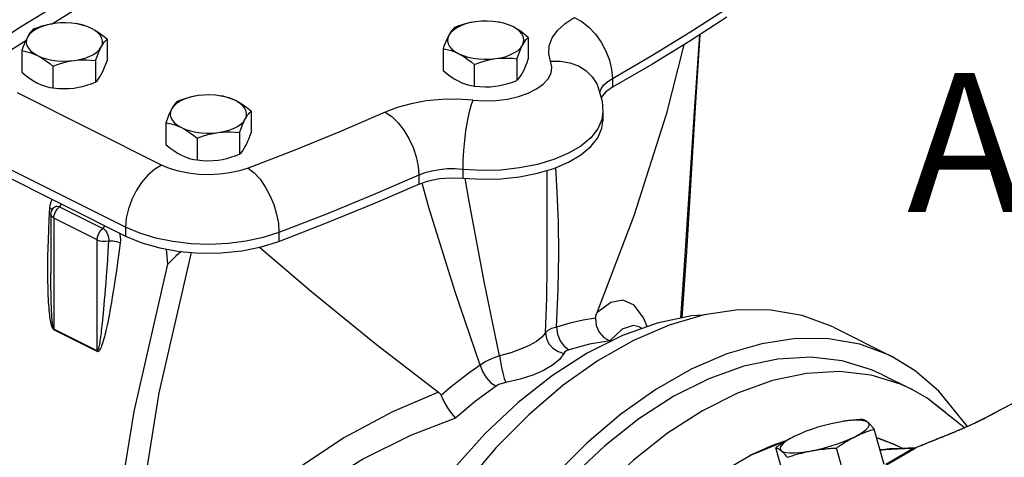
# Model space of a CAD drawing. Extents: x -364 to -255, y -44 to 54.
# Drawn here: x -348 to -340, y -23 to -19 of the extents above; entities that cross this region are included whole.
import ezdxf
from ezdxf.enums import TextEntityAlignment as Align

# ---------------------------------------------------------------- set-up
doc = ezdxf.new("R2010")
doc.units = 0
doc.header["$LTSCALE"] = 1.5
doc.header["$MEASUREMENT"] = 0
doc.layers.get('0').update_dxf_attribs({"linetype": 'CONTINUOUS'})

msp = doc.modelspace()

# ---------------------------------------------------------------- linework, layer by layer
at = {"linetype": 'Continuous'}
for p, q in [((-347.0535, -19.5045), (-347.0535, -19.6741)), ((-343.7546, -19.4904), (-343.7546, -19.66)), ((-347.801, -19.5859), (-347.6887, -19.5135)), ((-344.4217, -19.5798), (-344.4217, -19.7494)), ((-347.7207, -19.5939), (-347.7207, -19.7635)), ((-343.844, -19.6572), (-343.844, -19.8268)), ((-347.4765, -19.716), (-347.4765, -19.8856)), ((-347.1429, -19.6713), (-347.1429, -19.8409)), ((-344.1776, -19.7019), (-344.1776, -19.8715)), ((-343.0964, -19.8115), (-343.0964, -19.8806)), ((-343.0964, -19.8806), (-343.149, -19.9182)), ((-346.6258, -20.4891), (-347.7536, -19.9252)), ((-345.9257, -20.0685), (-345.9257, -20.238)), ((-343.1711, -20.0732), (-343.1788, -20.1325)), ((-343.1711, -20.0732), (-343.1711, -20.1422)), ((-346.5928, -20.1578), (-346.5928, -20.3274)), ((-346.0151, -20.2352), (-346.0151, -20.4048)), ((-346.3486, -20.2799), (-346.3486, -20.4495)), ((-346.9078, -20.9754), (-348.0356, -20.4115)), ((-348.0356, -20.4806), (-346.9078, -21.0445)), ((-344.6115, -20.5691), (-344.6115, -20.6381)), ((-344.2685, -20.5228), (-344.2685, -20.5918)), ((-343.6074, -21.2287), (-343.6074, -20.531)), ((-347.4253, -20.8158), (-347.4059, -20.7954)), ((-347.4253, -20.8158), (-347.0869, -20.985)), ((-347.5061, -20.9147), (-347.5011, -20.8231)), ((-347.4832, -20.8347), (-347.5011, -20.8231)), ((-347.4928, -20.8771), (-347.4928, -21.3346)), ((-347.4815, -20.8387), (-347.4832, -20.8347)), ((-347.4733, -20.8248), (-347.4704, -20.8217)), ((-347.4704, -20.8217), (-347.4704, -20.8217)), ((-347.1311, -21.0745), (-347.4694, -20.9053)), ((-347.4694, -20.9053), (-347.4694, -21.7729)), ((-347.0869, -20.985), (-347.0676, -20.9646)), ((-346.9078, -20.9754), (-346.9078, -21.0445)), ((-345.7071, -21.0173), (-345.7071, -21.0864)), ((-347.1311, -21.9421), (-347.1311, -21.0745)), ((-346.5784, -21.265), (-346.5887, -21.1465)), ((-346.8405, -22.4181), (-346.5784, -21.265)), ((-347.4927, -21.378), (-347.4928, -21.3346)), ((-347.1313, -21.9486), (-347.4697, -21.7794)), ((-347.1311, -21.9421), (-347.4694, -21.7729)), ((-342.8868, -21.7561), (-342.8871, -21.7559)), ((-342.864, -21.7675), (-342.8853, -21.7568)), ((-341.3606, -21.7613), (-340.9095, -21.9869)), ((-341.3606, -21.7613), (-340.9095, -21.9869)), ((-340.9808, -22.1295), (-340.7553, -22.2423)), ((-340.9808, -22.1295), (-340.7553, -22.2423))]:
    msp.add_line(p, q, dxfattribs=at)
at = {"color": 7, "linetype": 'Continuous'}
for p, q in [((-339.9509, -22.3485), (-340.0675, -22.4096)), ((-340.0675, -22.4096), (-340.1804, -22.4705)), ((-341.3033, -22.4973), (-341.3321, -22.5024)), ((-341.2835, -22.4943), (-341.3033, -22.4973)), ((-341.2383, -22.4888), (-341.2835, -22.4943)), ((-340.1864, -22.4732), (-340.1865, -22.4732)), ((-340.1804, -22.4705), (-340.1864, -22.4732)), ((-340.9675, -22.832), (-341.0459, -22.5552)), ((-341.7407, -22.6487), (-342.0095, -22.7585)), ((-341.7357, -22.6476), (-341.7407, -22.6487)), ((-340.5249, -22.6226), (-340.5185, -22.6196)), ((-341.7381, -22.9774), (-341.8165, -22.7006)), ((-341.2632, -22.9799), (-341.3416, -22.7031)), ((-340.7411, -22.7069), (-340.9552, -22.8319)), ((-340.7411, -22.7069), (-340.9245, -22.7154)), ((-340.9245, -22.7154), (-340.9034, -22.7093)), ((-340.72, -22.7008), (-340.9034, -22.7093)), ((-340.8253, -22.7057), (-340.8655, -22.6856)), ((-340.7411, -22.7069), (-340.72, -22.7008)), ((-340.7249, -22.7036), (-340.7194, -22.7009)), ((-340.7194, -22.7009), (-340.7194, -22.7009))]:
    msp.add_line(p, q, dxfattribs=at)
at = {"linetype": 'Continuous'}
for points in [[(-347.1204, -19.0483), (-347.43, -19.2276), (-347.7304, -19.4112), (-348.0213, -19.5989)], [(-347.4891, -19.3857), (-347.2261, -19.225), (-346.9245, -19.0503)], [(-343.0964, -19.8115), (-342.7879, -19.6329), (-342.4891, -19.4503), (-342.1999, -19.2637)], [(-343.5799, -19.6769), (-343.5946, -19.6178), (-343.591, -19.5562), (-343.568, -19.4946), (-343.5259, -19.4356), (-343.467, -19.3814), (-343.3947, -19.3339)], [(-343.3947, -19.3339), (-343.3365, -19.3664), (-343.2805, -19.4108), (-343.229, -19.4656), (-343.1837, -19.5286), (-343.1466, -19.5974), (-343.1191, -19.6693), (-343.1021, -19.7416), (-343.0964, -19.8115)], [(-342.1999, -19.3328), (-342.489, -19.5193), (-342.7879, -19.702), (-343.0964, -19.8806)], [(-347.4645, -19.3817), (-347.5067, -19.389), (-347.5462, -19.3995), (-347.5822, -19.4128), (-347.6138, -19.4286), (-347.6403, -19.4465), (-347.6612, -19.4663), (-347.676, -19.4874)], [(-347.6313, -19.4271), (-347.6429, -19.4387), (-347.654, -19.4524), (-347.665, -19.4684), (-347.676, -19.4874)], [(-347.4645, -19.3817), (-347.4972, -19.387), (-347.53, -19.3942), (-347.5629, -19.4033), (-347.5965, -19.4142), (-347.6313, -19.4271)], [(-347.1756, -19.4204), (-347.2095, -19.4058), (-347.2474, -19.3939), (-347.2883, -19.385), (-347.3315, -19.3792), (-347.3759, -19.3767), (-347.4206, -19.3775), (-347.4645, -19.3817)], [(-347.1756, -19.4204), (-347.1996, -19.4093), (-347.2235, -19.4002), (-347.2477, -19.3928), (-347.2723, -19.3869), (-347.2977, -19.3825)], [(-347.0982, -19.5648), (-347.0899, -19.5428), (-347.0882, -19.5205), (-347.0932, -19.4983), (-347.1048, -19.4767), (-347.1227, -19.4562), (-347.1465, -19.4373), (-347.1756, -19.4204)], [(-347.0535, -19.5045), (-347.0852, -19.4787), (-347.1157, -19.4562), (-347.1457, -19.4368), (-347.1756, -19.4204)], [(-344.1656, -19.3676), (-344.2078, -19.3749), (-344.2473, -19.3854), (-344.2833, -19.3987), (-344.3149, -19.4145), (-344.3414, -19.4324), (-344.3623, -19.4522), (-344.3771, -19.4733)], [(-344.3324, -19.413), (-344.344, -19.4247), (-344.3551, -19.4383), (-344.3661, -19.4543), (-344.3771, -19.4733)], [(-344.1656, -19.3676), (-344.1983, -19.3729), (-344.231, -19.3801), (-344.264, -19.3892), (-344.2976, -19.4001), (-344.3324, -19.413)], [(-343.8767, -19.4063), (-343.9106, -19.3917), (-343.9484, -19.3798), (-343.9894, -19.3709), (-344.0326, -19.3651), (-344.077, -19.3626), (-344.1217, -19.3634), (-344.1656, -19.3676)], [(-343.8767, -19.4063), (-343.9007, -19.3953), (-343.9246, -19.3861), (-343.9487, -19.3787), (-343.9733, -19.3728), (-343.9988, -19.3684)], [(-343.7546, -19.4904), (-343.7863, -19.4646), (-343.8168, -19.4421), (-343.8468, -19.4227), (-343.8767, -19.4063)], [(-343.7993, -19.5507), (-343.791, -19.5287), (-343.7893, -19.5064), (-343.7943, -19.4842), (-343.8059, -19.4626), (-343.8238, -19.4421), (-343.8476, -19.4232), (-343.8767, -19.4063)], [(-347.676, -19.4874), (-347.6847, -19.5047), (-347.6935, -19.5239), (-347.7023, -19.545), (-347.7113, -19.5683), (-347.7207, -19.5939)], [(-347.676, -19.4874), (-347.6843, -19.5094), (-347.686, -19.5317), (-347.681, -19.5539), (-347.6694, -19.5755), (-347.6515, -19.596), (-347.6277, -19.6149), (-347.5986, -19.6318)], [(-347.0982, -19.5648), (-347.0895, -19.5494), (-347.0807, -19.5359), (-347.0719, -19.524), (-347.0629, -19.5137), (-347.0535, -19.5045)], [(-344.3771, -19.4733), (-344.3858, -19.4906), (-344.3946, -19.5098), (-344.4034, -19.5309), (-344.4124, -19.5542), (-344.4217, -19.5798)], [(-344.3771, -19.4733), (-344.3854, -19.4953), (-344.387, -19.5176), (-344.382, -19.5398), (-344.3705, -19.5614), (-344.3526, -19.5819), (-344.3288, -19.6008), (-344.2997, -19.6177)], [(-343.7993, -19.5507), (-343.7905, -19.5353), (-343.7818, -19.5218), (-343.7729, -19.5099), (-343.7639, -19.4996), (-343.7546, -19.4904)], [(-342.5614, -21.6863), (-342.5258, -21.1981), (-342.4535, -20.0705), (-342.4126, -19.47)], [(-342.5494, -21.6838), (-342.5146, -21.1686), (-342.4465, -20.0379), (-342.4092, -19.4678)], [(-347.3097, -19.6705), (-347.2675, -19.6632), (-347.228, -19.6527), (-347.192, -19.6394), (-347.1604, -19.6236), (-347.1339, -19.6057), (-347.113, -19.5859), (-347.0982, -19.5648)], [(-347.1429, -19.6713), (-347.1313, -19.6396), (-347.1202, -19.6116), (-347.1092, -19.5867), (-347.0982, -19.5648)], [(-344.4217, -19.5798), (-344.39, -19.5856), (-344.3596, -19.5937), (-344.3296, -19.6043), (-344.2997, -19.6177)], [(-344.0108, -19.6564), (-343.9686, -19.6491), (-343.9291, -19.6386), (-343.8931, -19.6253), (-343.8615, -19.6095), (-343.835, -19.5916), (-343.8141, -19.5718), (-343.7993, -19.5507)], [(-343.844, -19.6572), (-343.8324, -19.6255), (-343.8212, -19.5975), (-343.8103, -19.5726), (-343.7993, -19.5507)], [(-342.5356, -19.5478), (-342.6762, -20.0947), (-342.9276, -20.8861), (-343.2178, -21.6456)], [(-347.7207, -19.5939), (-347.689, -19.5997), (-347.6585, -19.6078), (-347.6285, -19.6184), (-347.5986, -19.6318)], [(-347.5986, -19.6318), (-347.5647, -19.6464), (-347.5268, -19.6583), (-347.4859, -19.6672), (-347.4427, -19.673), (-347.3983, -19.6755), (-347.3536, -19.6747), (-347.3097, -19.6705)], [(-347.5986, -19.6318), (-347.5746, -19.6448), (-347.5507, -19.6596), (-347.5265, -19.6763), (-347.5019, -19.695), (-347.4765, -19.716)], [(-344.2997, -19.6177), (-344.2658, -19.6323), (-344.2279, -19.6442), (-344.1869, -19.6531), (-344.1438, -19.6589), (-344.0994, -19.6614), (-344.0547, -19.6606), (-344.0108, -19.6564)], [(-344.2997, -19.6177), (-344.2757, -19.6307), (-344.2517, -19.6455), (-344.2276, -19.6622), (-344.203, -19.6809), (-344.1776, -19.7019)], [(-344.1776, -19.7019), (-344.1343, -19.6861), (-344.0927, -19.6733), (-344.0517, -19.6634), (-344.0108, -19.6564)], [(-344.0108, -19.6564), (-343.9781, -19.653), (-343.9453, -19.6515), (-343.9124, -19.6517), (-343.8788, -19.6536), (-343.844, -19.6572)], [(-347.4765, -19.716), (-347.4332, -19.7002), (-347.3916, -19.6874), (-347.3506, -19.6775), (-347.3097, -19.6705)], [(-347.3097, -19.6705), (-347.277, -19.6671), (-347.2442, -19.6656), (-347.2113, -19.6658), (-347.1777, -19.6677), (-347.1429, -19.6713)], [(-347.0982, -19.7806), (-347.0895, -19.7633), (-347.0807, -19.7441), (-347.0719, -19.723), (-347.0629, -19.6998), (-347.0535, -19.6741)], [(-344.1901, -19.982), (-344.0985, -19.987), (-344.006, -19.9837), (-343.9163, -19.9724), (-343.832, -19.9531), (-343.7559, -19.9268), (-343.6903, -19.894), (-343.6376, -19.8559), (-343.5991, -19.8138), (-343.5764, -19.7689), (-343.5699, -19.7227), (-343.5799, -19.6769)], [(-343.7993, -19.7665), (-343.7905, -19.7492), (-343.7818, -19.73), (-343.7729, -19.7089), (-343.7639, -19.6857), (-343.7546, -19.66)], [(-343.5799, -19.6769), (-343.5037, -19.6759), (-343.4303, -19.6882), (-343.3627, -19.7133), (-343.3035, -19.7503), (-343.2548, -19.7977), (-343.2187, -19.8538), (-343.2098, -19.8738)], [(-347.7207, -19.7635), (-347.689, -19.7894), (-347.6585, -19.8118), (-347.6285, -19.8312), (-347.5986, -19.8477)], [(-347.1429, -19.8409), (-347.1313, -19.8293), (-347.1202, -19.8157), (-347.1092, -19.7996), (-347.0982, -19.7806)], [(-344.4217, -19.7494), (-344.39, -19.7753), (-344.3596, -19.7977), (-344.3296, -19.8171), (-344.2997, -19.8336)], [(-343.844, -19.8268), (-343.8324, -19.8152), (-343.8212, -19.8016), (-343.8103, -19.7855), (-343.7993, -19.7665)], [(-343.195, -19.9274), (-343.1945, -19.9226), (-343.183, -19.8919), (-343.162, -19.8624), (-343.1325, -19.8353), (-343.0964, -19.8115)], [(-347.5986, -19.8477), (-347.5746, -19.8587), (-347.5507, -19.8678), (-347.5265, -19.8752), (-347.5019, -19.8811), (-347.4765, -19.8856)], [(-347.4765, -19.8856), (-347.4332, -19.8898), (-347.3916, -19.8914), (-347.3506, -19.8904), (-347.3097, -19.8864)], [(-347.3097, -19.8864), (-347.277, -19.881), (-347.2442, -19.8738), (-347.2113, -19.8647), (-347.1777, -19.8538), (-347.1429, -19.8409)], [(-344.2997, -19.8336), (-344.2757, -19.8446), (-344.2517, -19.8537), (-344.2276, -19.8611), (-344.203, -19.867), (-344.1776, -19.8715)], [(-344.1776, -19.8715), (-344.1343, -19.8757), (-344.0927, -19.8773), (-344.0517, -19.8763), (-344.0108, -19.8723)], [(-344.0108, -19.8723), (-343.9781, -19.8669), (-343.9453, -19.8597), (-343.9124, -19.8506), (-343.8788, -19.8397), (-343.844, -19.8268)], [(-343.2098, -19.8738), (-343.1776, -19.9904), (-343.1711, -20.0731)], [(-346.3367, -19.9456), (-346.3789, -19.953), (-346.4184, -19.9634), (-346.4543, -19.9767), (-346.4859, -19.9925), (-346.5125, -20.0105), (-346.5334, -20.0302), (-346.5481, -20.0513)], [(-346.3367, -19.9456), (-346.3694, -19.9509), (-346.4021, -19.9581), (-346.4351, -19.9672), (-346.4687, -19.9781), (-346.5034, -19.9911)], [(-346.0478, -19.9843), (-346.0817, -19.9697), (-346.1195, -19.9578), (-346.1605, -19.9489), (-346.2037, -19.9431), (-346.2481, -19.9406), (-346.2928, -19.9414), (-346.3367, -19.9456)], [(-346.0478, -19.9843), (-346.0717, -19.9733), (-346.0957, -19.9641), (-346.1198, -19.9567), (-346.1444, -19.9508), (-346.1699, -19.9464)], [(-343.149, -19.9182), (-343.183, -19.9609), (-343.1844, -19.9657)], [(-346.5034, -19.9911), (-346.5151, -20.0027), (-346.5262, -20.0163), (-346.5372, -20.0324), (-346.5481, -20.0513)], [(-345.9257, -20.0685), (-345.9574, -20.0426), (-345.9879, -20.0201), (-346.0179, -20.0007), (-346.0478, -19.9843)], [(-345.9704, -20.1287), (-345.9621, -20.1068), (-345.9604, -20.0844), (-345.9654, -20.0622), (-345.977, -20.0406), (-345.9949, -20.0202), (-346.0186, -20.0012), (-346.0478, -19.9843)], [(-344.1901, -19.982), (-344.3083, -19.9746), (-344.4314, -19.9764), (-344.5546, -19.9879), (-344.6727, -20.009), (-344.7811, -20.0384), (-344.876, -20.0746)], [(-344.1901, -19.982), (-344.2054, -20.0267), (-344.2201, -20.0831), (-344.2337, -20.1488), (-344.2455, -20.2213), (-344.2553, -20.298), (-344.2625, -20.3757), (-344.267, -20.4516), (-344.2685, -20.5228)], [(-346.5481, -20.0513), (-346.5569, -20.0686), (-346.5657, -20.0878), (-346.5745, -20.109), (-346.5835, -20.1322), (-346.5928, -20.1578)], [(-346.5481, -20.0513), (-346.5564, -20.0733), (-346.5581, -20.0956), (-346.5531, -20.1178), (-346.5415, -20.1394), (-346.5237, -20.1599), (-346.4999, -20.1788), (-346.4707, -20.1958)], [(-345.9704, -20.1287), (-345.9616, -20.1133), (-345.9529, -20.0998), (-345.944, -20.088), (-345.935, -20.0776), (-345.9257, -20.0685)], [(-344.876, -20.0746), (-345.2253, -20.2254), (-345.5824, -20.3714), (-345.9472, -20.5128)], [(-344.876, -20.0746), (-344.8244, -20.1103), (-344.7748, -20.1579), (-344.729, -20.2156), (-344.6889, -20.2812), (-344.656, -20.3521), (-344.6316, -20.4256), (-344.6165, -20.4988), (-344.6115, -20.5691)], [(-346.5928, -20.1578), (-346.5611, -20.1636), (-346.5307, -20.1717), (-346.5007, -20.1823), (-346.4707, -20.1958)], [(-346.4707, -20.1958), (-346.4468, -20.2087), (-346.4228, -20.2235), (-346.3987, -20.2402), (-346.3741, -20.2589), (-346.3486, -20.2799)], [(-346.4707, -20.1958), (-346.4368, -20.2103), (-346.399, -20.2222), (-346.358, -20.2312), (-346.3149, -20.2369), (-346.2704, -20.2394), (-346.2258, -20.2386), (-346.1819, -20.2345)], [(-346.1819, -20.2345), (-346.1397, -20.2271), (-346.1002, -20.2166), (-346.0642, -20.2034), (-346.0326, -20.1876), (-346.006, -20.1696), (-345.9852, -20.1498), (-345.9704, -20.1287)], [(-346.0151, -20.2352), (-346.0035, -20.2035), (-345.9923, -20.1756), (-345.9813, -20.1507), (-345.9704, -20.1287)], [(-343.1788, -20.1325), (-343.2103, -20.2059), (-343.2654, -20.2758), (-343.3426, -20.3402), (-343.4397, -20.3974), (-343.5542, -20.446), (-343.683, -20.4845), (-343.8226, -20.5121), (-343.9694, -20.5279), (-344.1194, -20.5315), (-344.2685, -20.5228)], [(-344.2685, -20.5918), (-344.1194, -20.6005), (-343.9694, -20.5969), (-343.8226, -20.5811), (-343.683, -20.5536), (-343.5542, -20.515), (-343.4397, -20.4665), (-343.3425, -20.4092), (-343.2654, -20.3448), (-343.2103, -20.275), (-343.1788, -20.2016), (-343.1711, -20.1422)], [(-346.3486, -20.2799), (-346.3053, -20.2641), (-346.2637, -20.2513), (-346.2228, -20.2414), (-346.1819, -20.2345)], [(-346.1819, -20.2345), (-346.1491, -20.231), (-346.1164, -20.2295), (-346.0835, -20.2297), (-346.0499, -20.2316), (-346.0151, -20.2352)], [(-345.9704, -20.3446), (-345.9616, -20.3272), (-345.9529, -20.308), (-345.944, -20.2869), (-345.935, -20.2637), (-345.9257, -20.238)], [(-346.5928, -20.3274), (-346.5611, -20.3533), (-346.5307, -20.3757), (-346.5007, -20.3951), (-346.4707, -20.4116)], [(-346.0151, -20.4048), (-346.0035, -20.3932), (-345.9923, -20.3796), (-345.9813, -20.3635), (-345.9704, -20.3446)], [(-346.4707, -20.4116), (-346.4468, -20.4226), (-346.4228, -20.4317), (-346.3987, -20.4392), (-346.3741, -20.445), (-346.3486, -20.4495)], [(-346.1819, -20.4503), (-346.1491, -20.4449), (-346.1164, -20.4377), (-346.0835, -20.4287), (-346.0499, -20.4177), (-346.0151, -20.4048)], [(-346.6258, -20.4891), (-346.6808, -20.5233), (-346.7337, -20.5694), (-346.7825, -20.6256), (-346.8252, -20.69), (-346.8603, -20.7598), (-346.8863, -20.8325), (-346.9024, -20.9054), (-346.9078, -20.9754)], [(-345.9472, -20.5128), (-346.0166, -20.5349), (-346.0922, -20.5512), (-346.1721, -20.5613), (-346.2541, -20.565), (-346.3363, -20.5622), (-346.4165, -20.5528), (-346.4928, -20.5372), (-346.5632, -20.5158), (-346.6258, -20.4891)], [(-346.3486, -20.4495), (-346.3053, -20.4537), (-346.2637, -20.4554), (-346.2228, -20.4543), (-346.1819, -20.4503)], [(-345.9472, -20.5128), (-345.9003, -20.5505), (-345.8553, -20.6), (-345.8138, -20.6594), (-345.7774, -20.7265), (-345.7475, -20.7986), (-345.7253, -20.873), (-345.7117, -20.9469), (-345.7071, -21.0173)], [(-344.6115, -20.5691), (-344.9688, -20.7233), (-345.334, -20.8727), (-345.7071, -21.0173)], [(-344.2685, -20.5228), (-344.3277, -20.5191), (-344.3892, -20.52), (-344.4507, -20.5258), (-344.5097, -20.5363), (-344.5639, -20.551), (-344.6115, -20.5691)], [(-343.5346, -21.7573), (-343.5205, -21.46), (-343.5163, -21.1876), (-343.5191, -20.9359), (-343.5274, -20.7009), (-343.5384, -20.5084)], [(-345.7071, -21.0864), (-345.334, -20.9418), (-344.9687, -20.7924), (-344.6115, -20.6381)], [(-344.6115, -20.6381), (-344.5362, -20.6118), (-344.4509, -20.5948), (-344.36, -20.5881), (-344.2685, -20.5918)], [(-344.1324, -22.0562), (-344.3285, -21.4811), (-344.5333, -20.8204), (-344.5865, -20.6311)], [(-343.9805, -21.9821), (-344.0965, -21.4144), (-344.2175, -20.7732), (-344.249, -20.593)], [(-347.5011, -20.8231), (-347.4989, -20.8039), (-347.4938, -20.784), (-347.485, -20.7644), (-347.4804, -20.7582)], [(-347.4704, -20.8217), (-347.4622, -20.8153), (-347.4527, -20.8116), (-347.4429, -20.8108), (-347.4337, -20.8125), (-347.4253, -20.8158)], [(-347.4694, -20.9053), (-347.4663, -20.8812), (-347.4572, -20.8562), (-347.4429, -20.8335), (-347.4253, -20.8158)], [(-347.4928, -20.8771), (-347.4879, -20.8495), (-347.4733, -20.8248)], [(-347.4694, -20.9053), (-347.4838, -20.8954), (-347.4916, -20.8839), (-347.4928, -20.8771)], [(-347.4697, -21.7794), (-347.4762, -21.7732), (-347.4813, -21.7641), (-347.4853, -21.7536), (-347.4885, -21.7426), (-347.4913, -21.7311), (-347.4938, -21.7191), (-347.4961, -21.7063), (-347.4982, -21.6926), (-347.5002, -21.678), (-347.5021, -21.6623), (-347.5039, -21.6454), (-347.5056, -21.6272), (-347.5073, -21.6074), (-347.5088, -21.5859), (-347.5103, -21.5623), (-347.5117, -21.5362), (-347.5129, -21.5075), (-347.5141, -21.4757), (-347.515, -21.4405), (-347.5158, -21.4017), (-347.5163, -21.3589), (-347.5165, -21.3119), (-347.5162, -21.2601), (-347.5156, -21.2033), (-347.5144, -21.141), (-347.5125, -21.0727), (-347.5098, -20.9976), (-347.5061, -20.9147)], [(-347.1311, -21.0745), (-347.1279, -21.05), (-347.1187, -21.025), (-347.1045, -21.0025), (-347.0869, -20.985)], [(-347.0869, -20.985), (-347.0796, -20.9893), (-347.0716, -20.9958), (-347.0633, -21.0047), (-347.0553, -21.0162), (-347.0484, -21.0298), (-347.0434, -21.0444), (-347.0406, -21.0586), (-347.0398, -21.0713), (-347.0405, -21.0823)], [(-346.9573, -21.0197), (-346.9562, -21.0229), (-346.9506, -21.0512), (-346.9489, -21.0767), (-346.9503, -21.0985)], [(-345.7071, -21.0173), (-345.83, -21.0564), (-345.9638, -21.0853), (-346.1051, -21.1032), (-346.2502, -21.1097), (-346.3956, -21.1046), (-346.5375, -21.0881), (-346.6724, -21.0606), (-346.7969, -21.0227), (-346.9078, -20.9754)], [(-346.9078, -21.0445), (-346.782, -21.097), (-346.6395, -21.1375), (-346.4849, -21.1647), (-346.3231, -21.1777), (-346.1592, -21.1761), (-345.9986, -21.1599), (-345.8462, -21.1297), (-345.7071, -21.0864)], [(-346.9503, -21.0985), (-346.9609, -21.1791), (-346.9708, -21.252), (-346.9802, -21.3178), (-346.9889, -21.3772), (-346.9971, -21.4309), (-347.0048, -21.4795), (-347.012, -21.5237), (-347.0188, -21.564), (-347.0253, -21.6009), (-347.0314, -21.6345), (-347.0371, -21.6651), (-347.0425, -21.6931), (-347.0476, -21.7185), (-347.0525, -21.7418), (-347.0571, -21.7632), (-347.0615, -21.7828), (-347.0658, -21.801), (-347.07, -21.8181), (-347.0741, -21.8341), (-347.0782, -21.8495), (-347.0825, -21.8642), (-347.0867, -21.8782), (-347.091, -21.8913), (-347.0954, -21.9034), (-347.0997, -21.9143), (-347.1041, -21.924), (-347.1085, -21.9324), (-347.1131, -21.9396), (-347.1183, -21.9453), (-347.1242, -21.9494), (-347.1313, -21.9486)], [(-347.1311, -21.0745), (-347.1118, -21.0816), (-347.0886, -21.0855), (-347.064, -21.0858), (-347.0405, -21.0823)], [(-347.0405, -21.0823), (-347.0458, -21.162), (-347.0508, -21.2341), (-347.0554, -21.2994), (-347.0598, -21.3584), (-347.0639, -21.4119), (-347.0678, -21.4604), (-347.0714, -21.5046), (-347.0748, -21.545), (-347.078, -21.582), (-347.0811, -21.6158), (-347.0839, -21.6466), (-347.0867, -21.6748), (-347.0892, -21.7005), (-347.0916, -21.7241), (-347.094, -21.7458), (-347.0962, -21.7657), (-347.0983, -21.7843), (-347.1004, -21.8017), (-347.1025, -21.8182), (-347.1045, -21.834), (-347.1066, -21.8492), (-347.1088, -21.8637), (-347.1109, -21.8773), (-347.1131, -21.89), (-347.1153, -21.9016), (-347.1175, -21.912), (-347.1197, -21.9212), (-347.122, -21.9292), (-347.1246, -21.936), (-347.1276, -21.9411), (-347.1311, -21.9421)], [(-347.0405, -21.0823), (-347.0091, -21.082), (-346.9773, -21.0877), (-346.9503, -21.0985)], [(-346.9968, -25.0384), (-346.8564, -23.6), (-346.6449, -22.2718), (-346.3909, -21.1723)], [(-346.474, -21.1656), (-346.5135, -21.2027), (-346.5784, -21.265)], [(-345.8584, -21.1321), (-345.4501, -21.4816), (-344.9439, -21.8943), (-344.4576, -22.2655)], [(-343.6192, -21.8015), (-343.6106, -21.5306), (-343.6075, -21.2807), (-343.6074, -21.2272)], [(-347.4694, -21.7729), (-347.4727, -21.7685), (-347.4752, -21.7608), (-347.4772, -21.7516), (-347.4789, -21.7417), (-347.4803, -21.7313), (-347.4815, -21.7202), (-347.4826, -21.7084), (-347.4837, -21.6957), (-347.4847, -21.6821), (-347.4856, -21.6674), (-347.4865, -21.6514), (-347.4874, -21.6342), (-347.4882, -21.6156), (-347.489, -21.5951), (-347.4897, -21.5727), (-347.4904, -21.5479), (-347.4911, -21.5204), (-347.4916, -21.49), (-347.4921, -21.4563), (-347.4925, -21.4191), (-347.4927, -21.378)], [(-342.8237, -21.7531), (-342.8521, -21.6842), (-342.9266, -21.5865), (-343.0125, -21.546), (-343.1096, -21.5655), (-343.2178, -21.6456)], [(-342.3869, -21.6637), (-342.4775, -21.6687), (-342.745, -21.725), (-343.018, -21.8225), (-343.2929, -21.9599), (-343.5659, -22.1354), (-343.8334, -22.3466), (-344.0917, -22.5907), (-344.3375, -22.8644), (-344.5673, -23.1639), (-344.7781, -23.4854), (-344.9671, -23.8243), (-345.1316, -24.1763), (-345.2696, -24.5364), (-345.379, -24.8999), (-345.4586, -25.2619)], [(-342.3869, -21.6637), (-342.4775, -21.6687), (-342.745, -21.725), (-343.018, -21.8225), (-343.2929, -21.9599), (-343.5659, -22.1354), (-343.8334, -22.3466), (-344.0917, -22.5907), (-344.3375, -22.8644), (-344.5673, -23.1639), (-344.7781, -23.4854), (-344.9671, -23.8243), (-345.1316, -24.1763), (-345.2696, -24.5364), (-345.379, -24.8999), (-345.4586, -25.2619)], [(-341.3607, -21.7613), (-341.3844, -21.7497), (-341.6112, -21.6663), (-341.8545, -21.6235), (-342.1113, -21.6218), (-342.3784, -21.6612), (-342.6524, -21.7413), (-342.9299, -21.861), (-343.2074, -22.0188), (-343.4814, -22.2127), (-343.7485, -22.4404), (-344.0053, -22.6989), (-344.2486, -22.9851), (-344.4754, -23.2952), (-344.6828, -23.6255), (-344.8682, -23.9718), (-345.0293, -24.3297), (-345.164, -24.6948), (-345.2707, -25.0625), (-345.3481, -25.4281)], [(-341.3607, -21.7613), (-341.3844, -21.7497), (-341.6112, -21.6663), (-341.8545, -21.6235), (-342.1113, -21.6218), (-342.3784, -21.6612), (-342.6524, -21.7413), (-342.9299, -21.861), (-343.2074, -22.0188), (-343.4814, -22.2127), (-343.7485, -22.4404), (-344.0053, -22.6989), (-344.2486, -22.9851), (-344.4754, -23.2952), (-344.6828, -23.6255), (-344.8682, -23.9718), (-345.0293, -24.3297), (-345.164, -24.6948), (-345.2707, -25.0625), (-345.3481, -25.4281)], [(-343.2281, -21.6874), (-343.2264, -21.6739), (-343.223, -21.66), (-343.2178, -21.6456)], [(-343.2281, -21.6874), (-343.3258, -21.7032), (-343.4285, -21.7264), (-343.5346, -21.7573)], [(-343.2281, -21.6874), (-343.2227, -21.7436), (-343.1999, -21.7957), (-343.1631, -21.8375), (-343.1172, -21.8644)], [(-347.4694, -21.7729), (-347.4695, -21.7751), (-347.4695, -21.7772), (-347.4697, -21.7794)], [(-343.6192, -21.8015), (-343.6478, -21.8358), (-343.6914, -21.8692), (-343.7476, -21.901)], [(-343.5346, -21.7573), (-343.5723, -21.7692), (-343.6008, -21.7841), (-343.6192, -21.8015)], [(-343.6192, -21.8015), (-343.6132, -21.8454), (-343.5936, -21.8869), (-343.5623, -21.9223), (-343.522, -21.9484), (-343.4765, -21.9627)], [(-343.5346, -21.7573), (-343.5268, -21.8117), (-343.506, -21.8633), (-343.4748, -21.906), (-343.4369, -21.9343)], [(-342.8871, -21.7559), (-342.9337, -21.7443), (-343.0199, -21.7738), (-343.1173, -21.8644)], [(-340.9095, -21.9868), (-340.9332, -21.9753), (-341.16, -21.8919), (-341.4033, -21.8491), (-341.6602, -21.8474), (-341.9273, -21.8868), (-342.2013, -21.9668), (-342.4788, -22.0865), (-342.7562, -22.2443), (-343.0303, -22.4383), (-343.2974, -22.666), (-343.5542, -22.9245), (-343.7975, -23.2106), (-344.0243, -23.5208), (-344.2317, -23.8511), (-344.4171, -24.1974), (-344.5781, -24.5553), (-344.7129, -24.9204), (-344.8196, -25.2881), (-344.8969, -25.6537)], [(-340.9095, -21.9868), (-340.9332, -21.9753), (-341.16, -21.8919), (-341.4033, -21.8491), (-341.6602, -21.8474), (-341.9273, -21.8868), (-342.2013, -21.9668), (-342.4788, -22.0865), (-342.7562, -22.2443), (-343.0303, -22.4383), (-343.2974, -22.666), (-343.5542, -22.9245), (-343.7975, -23.2106), (-344.0243, -23.5208), (-344.2317, -23.8511), (-344.4171, -24.1974), (-344.5781, -24.5553), (-344.7129, -24.9204), (-344.8196, -25.2881), (-344.8969, -25.6537)], [(-343.1173, -21.8644), (-343.2756, -21.8906), (-343.4369, -21.9343)], [(-347.1311, -21.9421), (-347.1311, -21.9443), (-347.1312, -21.9464), (-347.1313, -21.9486)], [(-343.7476, -21.901), (-343.8148, -21.9309), (-343.8927, -21.9584), (-343.9805, -21.9821)], [(-343.4765, -21.9627), (-343.5105, -22.01), (-343.5644, -22.0547), (-343.6348, -22.0956)], [(-343.4369, -21.9343), (-343.4547, -21.9419), (-343.4681, -21.9515), (-343.4765, -21.9627)], [(-340.9808, -22.1295), (-341.0669, -22.0904), (-341.2967, -22.0207), (-341.5425, -21.9928), (-341.8008, -22.0071), (-342.0683, -22.0633), (-342.3413, -22.1608), (-342.6162, -22.2983), (-342.8892, -22.4738), (-343.1567, -22.685), (-343.415, -22.9291), (-343.6608, -23.2027), (-343.8906, -23.5023), (-344.1014, -23.8237), (-344.2904, -24.1627), (-344.4549, -24.5146), (-344.5929, -24.8747), (-344.7023, -25.2383), (-344.7819, -25.6003), (-344.8304, -25.9559)], [(-340.9808, -22.1295), (-341.0669, -22.0904), (-341.2967, -22.0207), (-341.5425, -21.9928), (-341.8008, -22.0071), (-342.0683, -22.0633), (-342.3413, -22.1608), (-342.6162, -22.2983), (-342.8892, -22.4738), (-343.1567, -22.685), (-343.415, -22.9291), (-343.6608, -23.2027), (-343.8906, -23.5023), (-344.1014, -23.8237), (-344.2904, -24.1627), (-344.4549, -24.5146), (-344.5929, -24.8747), (-344.7023, -25.2383), (-344.7819, -25.6003), (-344.8304, -25.9559)], [(-343.9805, -21.9821), (-344.0364, -22.0019), (-344.0877, -22.0269), (-344.1324, -22.0561)], [(-343.979, -21.9817), (-343.973, -22.0256), (-343.9644, -22.0726), (-343.954, -22.1185), (-343.9428, -22.159), (-343.9318, -22.1906)], [(-340.3148, -22.5348), (-340.5404, -22.2591), (-340.7258, -22.0982), (-340.9095, -21.9868)], [(-340.5096, -22.2968), (-340.5404, -22.2591), (-340.7258, -22.0982), (-340.9095, -21.9868)], [(-340.7553, -22.2423), (-340.8413, -22.2032), (-341.0712, -22.1335), (-341.3169, -22.1056), (-341.5753, -22.1198), (-341.8427, -22.1761), (-342.1158, -22.2736), (-342.3906, -22.411), (-342.6636, -22.5865), (-342.9311, -22.7978), (-343.1895, -23.0419), (-343.4352, -23.3155), (-343.665, -23.6151), (-343.8759, -23.9365), (-344.0648, -24.2755), (-344.2294, -24.6274), (-344.3673, -24.9875), (-344.4768, -25.3511), (-344.5563, -25.7131), (-344.6048, -26.0687)], [(-340.7553, -22.2423), (-340.8413, -22.2032), (-341.0712, -22.1335), (-341.3169, -22.1056), (-341.5753, -22.1198), (-341.8427, -22.1761), (-342.1158, -22.2736), (-342.3906, -22.411), (-342.6636, -22.5865), (-342.9311, -22.7978), (-343.1895, -23.0419), (-343.4352, -23.3155), (-343.665, -23.6151), (-343.8759, -23.9365), (-344.0648, -24.2755), (-344.2294, -24.6274), (-344.3673, -24.9875), (-344.4768, -25.3511), (-344.5563, -25.7131), (-344.6048, -26.0687)], [(-344.1324, -22.0562), (-344.2205, -22.1183), (-344.2997, -22.1782), (-344.3717, -22.236), (-344.4378, -22.2922)], [(-344.1324, -22.0562), (-344.1139, -22.1052), (-344.0844, -22.1526), (-344.0474, -22.1923), (-344.0075, -22.2196)], [(-343.6348, -22.0956), (-343.7198, -22.1324), (-343.8194, -22.1647), (-343.9298, -22.1901)], [(-343.9298, -22.1901), (-343.9598, -22.1974), (-343.9855, -22.2072), (-344.0075, -22.2196)], [(-344.4576, -22.2655), (-344.8188, -22.421), (-345.1992, -22.6241), (-345.5861, -22.8827), (-345.9518, -23.1933), (-346.265, -23.537), (-346.513, -23.8964), (-346.698, -24.2653), (-346.8223, -24.6383), (-346.8873, -25.0068)], [(-344.4378, -22.2922), (-344.4426, -22.282), (-344.4492, -22.2731), (-344.4576, -22.2655)], [(-344.0075, -22.2196), (-344.1682, -22.3369), (-344.3259, -22.4687)], [(-340.3389, -22.5454), (-340.6305, -22.3138), (-340.7553, -22.2423)], [(-340.4891, -22.4261), (-340.6305, -22.3138), (-340.7553, -22.2423)], [(-344.4378, -22.2922), (-344.4163, -22.3404), (-344.388, -22.3898), (-344.3567, -22.4343), (-344.326, -22.4688)], [(-347.1891, -25.015), (-347.0444, -23.669), (-346.8405, -22.4181)], [(-344.3259, -22.4687), (-344.6758, -22.6064), (-345.0456, -22.7889), (-345.4228, -23.0243), (-345.782, -23.3119), (-346.0908, -23.6346), (-346.3341, -23.974), (-346.5143, -24.3238), (-346.6341, -24.6788), (-346.6951, -25.0318)], [(-342.0095, -22.7585), (-342.3728, -22.9706), (-342.61, -23.126), (-342.8416, -23.3146), (-343.0639, -23.5335)]]:
    msp.add_lwpolyline(points, dxfattribs=at)
at = {"color": 7, "linetype": 'Continuous'}
for points in [[(-341.3321, -22.5024), (-341.383, -22.513), (-341.435, -22.5259), (-341.4871, -22.5408), (-341.538, -22.5572), (-341.5866, -22.575), (-341.6085, -22.5837)], [(-341.0947, -22.5036), (-341.11, -22.4952), (-341.1327, -22.4893), (-341.162, -22.4863), (-341.1975, -22.4861), (-341.2383, -22.4888)], [(-341.1977, -22.6151), (-341.1622, -22.596), (-341.1328, -22.5773), (-341.1101, -22.5594), (-341.0947, -22.5428), (-341.0869, -22.5277), (-341.0869, -22.5146), (-341.0947, -22.5036)], [(-341.6085, -22.5837), (-341.6318, -22.5936), (-341.6726, -22.6127)], [(-341.6726, -22.6127), (-341.7081, -22.6318), (-341.7375, -22.6505), (-341.7602, -22.6684), (-341.7756, -22.685), (-341.7834, -22.7001), (-341.7834, -22.7132), (-341.7756, -22.7242)], [(-341.5382, -22.7254), (-341.4873, -22.7148), (-341.4353, -22.7019), (-341.3832, -22.687), (-341.3324, -22.6706), (-341.2838, -22.6528), (-341.2385, -22.6342), (-341.1977, -22.6151)], [(-340.8655, -22.6856), (-340.9939, -22.6327), (-341.0263, -22.6246)], [(-341.7756, -22.7242), (-341.7603, -22.7326), (-341.7377, -22.7385), (-341.7083, -22.7415), (-341.6728, -22.7417), (-341.632, -22.739), (-341.5868, -22.7335), (-341.5382, -22.7254)], [(-341.1316, -22.9488), (-340.936, -22.8268), (-340.7249, -22.7036)], [(-340.9245, -22.7154), (-340.9852, -22.7204), (-340.9986, -22.7222)]]:
    msp.add_lwpolyline(points, dxfattribs=at)
at = {"linetype": 'Continuous'}
msp.add_spline([(-359.9465, -28.6814), (-360.9631, -26.0963), (-361.0112, -24.7824), (-361.2866, -22.2887), (-362.0993, -19.742), (-362.5057, -16.6047), (-361.6191, -14.4639), (-359.0688, -11.6147), (-354.3001, -9.1312), (-352.3053, -7.8763), (-349.3499, -8.0608), (-347.5398, -4.6518), (-345.1102, -4.4851), (-339.9556, -6.5699), (-335.8371, -11.1973), (-341.7921, -16.2436), (-343.9195, -17.2512), (-347.5029, -17.4358), (-350.3104, -15.8487), (-353.0441, -14.3354), (-355.8147, -13.3388), (-358.9548, -14.1878), (-360.9496, -16.4761), (-360.4673, -18.8787), (-358.475, -20.4949), (-356.4857, -21.5715), (-354.9523, -22.8137), (-352.5695, -23.7077), (-353.262, -26.6554), (-354.5828, -27.9192), (-357.3126, -28.9353), (-359.9465, -28.6814)], degree=3, dxfattribs=at)
at = {"color": 7, "linetype": 'Continuous'}
for points in [[(-340.1806, -22.47), (-339.9553, -22.3504), (-339.8307, -22.2872)], [(-341.1355, -22.4801), (-341.1764, -22.4826), (-341.2159, -22.486), (-341.2549, -22.4903), (-341.2936, -22.4958), (-341.3027, -22.4972)], [(-341.0947, -22.5036), (-341.1034, -22.4967), (-341.1118, -22.491), (-341.1199, -22.4865), (-341.1277, -22.4829), (-341.1355, -22.4801)], [(-341.0459, -22.5552), (-341.0565, -22.5426), (-341.0665, -22.5312), (-341.0762, -22.5209), (-341.0856, -22.5117), (-341.0947, -22.5036)], [(-340.234, -22.4976), (-340.257, -22.5085), (-340.2818, -22.5199), (-340.3081, -22.5318), (-340.3357, -22.544), (-340.3642, -22.5564), (-340.3939, -22.569), (-340.4249, -22.582), (-340.4571, -22.5954), (-340.4905, -22.6089)], [(-340.2267, -22.4938), (-340.262, -22.5105), (-340.3015, -22.5285), (-340.3445, -22.5475), (-340.3896, -22.5668), (-340.4355, -22.586), (-340.4816, -22.6048)], [(-340.195, -22.4782), (-340.2131, -22.4874), (-340.234, -22.4976)], [(-340.1976, -22.4792), (-340.2267, -22.4938)], [(-340.1865, -22.4732), (-340.1976, -22.4792)], [(-340.1804, -22.4705), (-340.195, -22.4782)], [(-340.1864, -22.4732), (-340.1806, -22.47)], [(-341.1977, -22.6151), (-341.1603, -22.5975), (-341.1228, -22.5819), (-341.0849, -22.568), (-341.0459, -22.5552)], [(-341.8262, -22.6752), (-341.7473, -22.6481)], [(-341.6726, -22.6127), (-341.7094, -22.6322), (-341.7454, -22.6533), (-341.7808, -22.676), (-341.8165, -22.7006)], [(-341.3416, -22.7031), (-341.3058, -22.6784), (-341.2704, -22.6557), (-341.2344, -22.6346), (-341.1977, -22.6151)], [(-341.025, -22.6228), (-340.89, -22.6738)], [(-340.525, -22.6221), (-340.578, -22.6432), (-340.6585, -22.6758), (-340.7194, -22.7009)], [(-340.5249, -22.6226), (-340.5917, -22.6492), (-340.6584, -22.6762), (-340.7193, -22.7012)], [(-340.5185, -22.6196), (-340.525, -22.6221)], [(-340.5183, -22.62), (-340.5249, -22.6226)], [(-340.4816, -22.6048), (-340.5185, -22.6196)], [(-340.4905, -22.6089), (-340.5183, -22.62)], [(-342.0108, -22.7553), (-341.8262, -22.6752)], [(-341.8165, -22.7006), (-341.8087, -22.7034), (-341.8008, -22.707), (-341.7928, -22.7116), (-341.7844, -22.7173), (-341.7756, -22.7242)], [(-341.7756, -22.7242), (-341.7666, -22.7322), (-341.7572, -22.7415), (-341.7475, -22.7518), (-341.7375, -22.7631), (-341.7269, -22.7758)], [(-341.7269, -22.7758), (-341.6888, -22.7634), (-341.6514, -22.7523), (-341.6141, -22.7422), (-341.5764, -22.7332), (-341.5382, -22.7254)], [(-341.5382, -22.7254), (-341.4997, -22.7188), (-341.461, -22.7133), (-341.422, -22.709), (-341.3825, -22.7056), (-341.3416, -22.7031)], [(-340.925, -22.7105), (-340.9996, -22.7183)], [(-340.9034, -22.7093), (-340.925, -22.7105)], [(-340.89, -22.6738), (-340.8655, -22.6856)], [(-340.7368, -22.7066), (-340.7411, -22.7069)], [(-340.7249, -22.7036), (-340.7287, -22.7049), (-340.7327, -22.7059), (-340.7368, -22.7066)], [(-340.7193, -22.7012), (-340.7249, -22.7036)], [(-340.7191, -22.7008), (-340.7191, -22.7008), (-340.7195, -22.7008), (-340.72, -22.7008)], [(-342.0164, -22.7581), (-342.0108, -22.7553)]]:
    msp.add_spline(points, degree=3, dxfattribs=at)

# ---------------------------------------------------------------- texts
at = {"linetype": 'Continuous'}
msp.add_text('A.1', height=1.0875, dxfattribs=at).set_placement((-339.7197, -20.8567), align=Align.CENTER)

doc.saveas('drawing.dxf')
